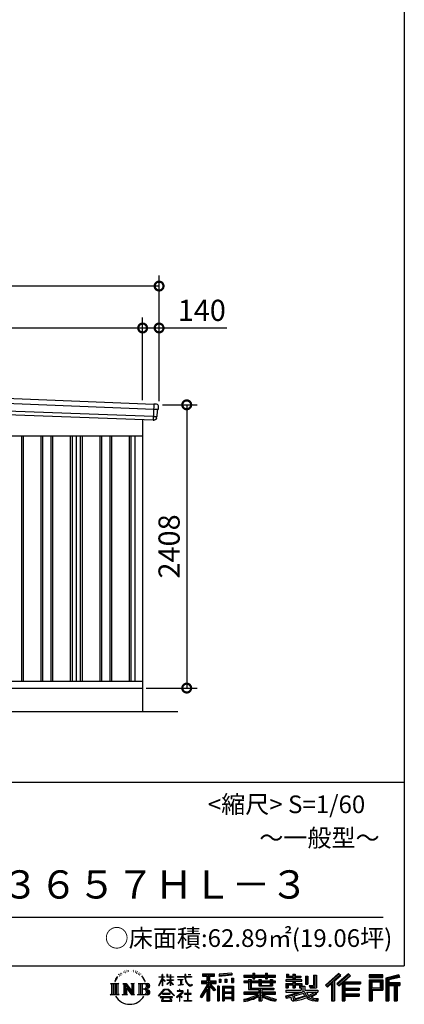
# Model space of a CAD drawing. Extents: x 0 to 24131, y -328 to 16658.
# Drawn here: x 20861 to 24131, y -328 to 8042 of the extents above; entities that cross this region are included whole.
import ezdxf
from ezdxf.enums import TextEntityAlignment as Align

# ---------------------------------------------------------------- set-up
doc = ezdxf.new("R2010")
doc.units = 0
doc.header["$LTSCALE"] = 20
doc.header["$PDMODE"] = 3
doc.header["$PDSIZE"] = 2
doc.layers.get('0').update_dxf_attribs({"linetype": 'CONTINUOUS'})
doc.layers.get('DEFPOINTS').update_dxf_attribs({"linetype": 'CONTINUOUS'})
for name, color, linetype in [('仕様書枠', 230, 'CONTINUOUS'), ('寸法', 4, 'CONTINUOUS'), ('文字', 7, 'CONTINUOUS'), ('細線', 5, 'CONTINUOUS'), ('部品', 7, 'CONTINUOUS'), ('部品1', 7, 'CONTINUOUS'), ('部品１', 7, 'CONTINUOUS'), ('Ｇ．Ｌ', 30, 'CONTINUOUS')]:
    doc.layers.add(name, color=color, linetype=linetype)
doc.styles.add('STYLE1', font='isocp.shx', dxfattribs={"bigfont": 'bigfont.shx'})
doc.styles.add('STYLE2', font='MS PGothic.ttf')
doc.dimstyles.new('INABA_S60G', dxfattribs={"dimscale": 60, "dimtxt": 3, "dimasz": 2.5, "dimexe": 1.5, "dimexo": 0.5, "dimgap": 1, "dimtad": 3, "dimdec": 1, "dimdsep": 46, "dimtxsty": 'STYLE1', "dimblk1": 'DOTSMALL', "dimblk2": 'DOTSMALL', "dimsah": 1, "dimcen": 0, "dimclrt": 7, "dimadec": 0, "dimazin": 0, "dimtfac": 1, "dimtdec": 4, "dimtix": 1, "dimtmove": 0, "dimatfit": 3, "dimldrblk": 'DOTSMALL', "dimfxl": 1, "dimtolj": 1, "dimtzin": 0, "dimarcsym": 0})

# ---------------------------------------------------------------- blocks, each defined once
blk = doc.blocks.new('_DOTSMALL')
at = {"color": 0, "linetype": 'ByBlock', "ltscale": 50, "const_width": 0.5}
blk.add_lwpolyline([(-0.0625, 0, 1), (0.0625, 0, 1)], format="xyb", close=True, dxfattribs=at)
blk = doc.blocks.new('*D3')
at = {"layer": 'DEFPOINTS', "color": 0, "ltscale": 50}
for p in [(22045.8, 4768), (21905.8, 2360), (22280.7, 2360)]:
    blk.add_point(p, dxfattribs=at)
at = {"layer": '寸法', "color": 0, "lineweight": -2, "ltscale": 50}
for p, q in [((22075.8, 4768), (22370.7, 4768)), ((22280.7, 4768), (22280.7, 2360)), ((21935.8, 2360), (22370.7, 2360))]:
    blk.add_line(p, q, dxfattribs=at)
at = {"layer": '寸法', "color": 0, "lineweight": -2, "ltscale": 50, "xscale": 150, "yscale": 150, "zscale": 150}
for p, rotation in [((22280.7, 4768), 90), ((22280.7, 2360), 270)]:
    blk.add_blockref('_DOTSMALL', p, dxfattribs=dict(at, rotation=rotation))
at = {"layer": '寸法', "color": 7, "ltscale": 50, "insert": (22130.7, 3564), "char_height": 180, "attachment_point": 5, "rotation": 90, "style": 'STYLE1'}
blk.add_mtext('\\A1;2408', dxfattribs=at)
blk = doc.blocks.new('*D5')
at = {"layer": 'DEFPOINTS', "color": 0, "ltscale": 50}
for p in [(21905.8, 5421), (16130.8, 5016.2), (21905.8, 4777.8)]:
    blk.add_point(p, dxfattribs=at)
at = {"layer": '寸法', "color": 0, "lineweight": -2, "ltscale": 50}
for p, q in [((16130.8, 5046.2), (16130.8, 5511)), ((21905.8, 4807.8), (21905.8, 5511)), ((16130.8, 5421), (21905.8, 5421))]:
    blk.add_line(p, q, dxfattribs=at)
at = {"layer": '寸法', "color": 0, "lineweight": -2, "ltscale": 50, "xscale": 150, "yscale": 150, "zscale": 150, "rotation": 180}
blk.add_blockref('_DOTSMALL', (16130.8, 5421), dxfattribs=at)
at = {"layer": '寸法', "color": 0, "lineweight": -2, "ltscale": 50, "xscale": 150, "yscale": 150, "zscale": 150}
blk.add_blockref('_DOTSMALL', (21905.8, 5421), dxfattribs=at)
at = {"layer": '寸法', "color": 7, "ltscale": 50, "insert": (19018.3, 5571), "char_height": 180, "attachment_point": 5, "style": 'STYLE1'}
blk.add_mtext('\\A1;5775', dxfattribs=at)
blk = doc.blocks.new('*D6')
at = {"layer": 'DEFPOINTS', "color": 0, "ltscale": 50}
for p in [(22045.8, 5421), (21905.8, 4777.8), (22045.8, 4768)]:
    blk.add_point(p, dxfattribs=at)
at = {"layer": '寸法', "color": 0, "lineweight": -2, "ltscale": 50}
for p, q in [((21905.8, 4807.8), (21905.8, 5511)), ((22045.8, 4798), (22045.8, 5511)), ((21905.8, 5421), (22045.8, 5421)), ((22045.8, 5421), (22622, 5421))]:
    blk.add_line(p, q, dxfattribs=at)
at = {"layer": '寸法', "color": 0, "lineweight": -2, "ltscale": 50, "xscale": 150, "yscale": 150, "zscale": 150, "rotation": 180}
blk.add_blockref('_DOTSMALL', (21905.8, 5421), dxfattribs=at)
at = {"layer": '寸法', "color": 0, "lineweight": -2, "ltscale": 50, "xscale": 150, "yscale": 150, "zscale": 150}
blk.add_blockref('_DOTSMALL', (22045.8, 5421), dxfattribs=at)
at = {"layer": '寸法', "color": 7, "ltscale": 50, "insert": (22408.9, 5571), "char_height": 180, "attachment_point": 5, "style": 'STYLE1'}
blk.add_mtext('\\A1;140', dxfattribs=at)
blk = doc.blocks.new('*D7')
at = {"layer": 'DEFPOINTS', "color": 0, "ltscale": 50}
for p in [(15990.8, 5777.4), (15990.8, 5020), (22045.8, 4768)]:
    blk.add_point(p, dxfattribs=at)
at = {"layer": '寸法', "color": 0, "lineweight": -2, "ltscale": 50}
for p, q in [((15990.8, 5050), (15990.8, 5867.4)), ((22045.8, 4798), (22045.8, 5867.4)), ((22045.8, 5777.4), (15990.8, 5777.4))]:
    blk.add_line(p, q, dxfattribs=at)
at = {"layer": '寸法', "color": 0, "lineweight": -2, "ltscale": 50, "xscale": 150, "yscale": 150, "zscale": 150, "rotation": 180}
blk.add_blockref('_DOTSMALL', (15990.8, 5777.4), dxfattribs=at)
at = {"layer": '寸法', "color": 0, "lineweight": -2, "ltscale": 50, "xscale": 150, "yscale": 150, "zscale": 150}
blk.add_blockref('_DOTSMALL', (22045.8, 5777.4), dxfattribs=at)
at = {"layer": '寸法', "color": 7, "ltscale": 50, "insert": (19018.3, 5927.4), "char_height": 180, "attachment_point": 5, "style": 'STYLE1'}
blk.add_mtext('\\A1;6055', dxfattribs=at)

msp = doc.modelspace()

# ---------------------------------------------------------------- linework, layer by layer
at = {"layer": '仕様書枠', "ltscale": 50}
for p, q in [((24130.8, 16658.4), (24130.8, 0)), ((17470.8, 1560), (24130.8, 1560)), ((0, 0), (24130.8, 0))]:
    msp.add_line(p, q, dxfattribs=at)
at = {"layer": '文字', "color": 7, "ltscale": 50}
msp.add_line((17710.8, 414.07), (23950.8, 414.07), dxfattribs=at)
at = {"layer": '文字', "ltscale": 0.5}
for p, q in [((21703.95, -71.87), (21701.8, -79.82)), ((21716.29, -64.41), (21714.73, -67.52)), ((21722.8, -79.41), (21718.98, -79.41)), ((21728.19, -63.7), (21726.34, -66.96)), ((21735.98, -74.17), (21733.99, -74.03)), ((21741.22, -48.27), (21740.23, -50.4)), ((21747.88, -55.21), (21743.2, -56.34)), ((21756.94, -43.6), (21754.96, -46.15)), ((21760.2, -59.88), (21756.94, -59.88)), ((21773.94, -53.37), (21770.54, -53.23)), ((21775.22, -37.66), (21772.1, -39.5)), ((21787.4, -45.87), (21783.57, -46.01)), ((21809.85, -45.39), (21811.9, -45.49)), ((21829.08, -51.43), (21825.3, -52.83)), ((21825.52, -38.91), (21829.19, -40.1)), ((21844.04, -56.83), (21841.98, -57.15)), ((21844.79, -42.9), (21846.63, -45.6)), ((21850.41, -62.23), (21851.92, -62.23)), ((21854.41, -53.81), (21855.6, -54.99)), ((21860.57, -64.93), (21855.06, -65.9)), ((21859.59, -50.14), (21861.43, -52.62)), ((21872.67, -73.02), (21868.67, -73.24)), ((21875.37, -59.42), (21876.67, -62.55)), ((21882.64, -78.89), (21879.4, -79.87)), ((21887.61, -69.18), (21888.91, -71.66)), ((22072.27, -95.18), (22072.27, -74.35)), ((22074.97, -74.35), (22072.27, -74.35)), ((22074.97, -74.35), (22074.97, -95.18)), ((22111.91, -74.35), (22111.91, -98.38)), ((22117.13, -74.35), (22111.91, -74.35)), ((22117.13, -74.35), (22117.13, -95.18)), ((22141.42, -74.35), (22141.42, -95.18)), ((22144.12, -74.35), (22141.42, -74.35)), ((22144.12, -95.18), (22144.12, -74.35)), ((22264.07, -74.35), (22264.07, -92.8)), ((22271.82, -74.35), (22264.07, -74.35)), ((22271.82, -92.8), (22271.82, -74.35)), ((22293.52, -74.35), (22316.69, -74.35)), ((22293.52, -74.35), (22293.52, -74.46)), ((22293.52, -74.46), (22316.69, -74.46)), ((22316.69, -74.46), (22316.69, -74.35)), ((22415.43, -69.78), (22415.43, -88.13)), ((22415.43, -69.78), (22517.29, -69.78)), ((22415.43, -78.32), (22517.29, -78.32)), ((22463.13, -76.31), (22463.13, -297.81)), ((22517.29, -88.13), (22517.29, -69.78)), ((22665.46, -63.26), (22556.58, -72.02)), ((22556.58, -72.02), (22556.58, -90.3)), ((22665.46, -74.99), (22556.58, -83.75)), ((22665.46, -81.55), (22556.58, -90.3)), ((22665.46, -63.26), (22665.46, -81.55)), ((22767.36, -80.41), (22767.36, -96.73)), ((22767.36, -80.41), (22842.65, -80.41)), ((22842.65, -62.71), (22842.65, -80.41)), ((22842.65, -62.71), (22859.63, -62.71)), ((22851.19, -62.71), (22851.19, -110.07)), ((22859.63, -80.41), (22859.63, -62.71)), ((22859.63, -80.41), (22949.67, -80.41)), ((22949.67, -62.71), (22949.67, -80.41)), ((22949.67, -62.71), (22966.65, -62.71)), ((22958.22, -62.71), (22958.22, -110.07)), ((22966.65, -80.41), (22966.65, -62.71)), ((22966.65, -80.41), (23034.54, -80.41)), ((23034.54, -96.73), (23034.54, -80.41)), ((23128.21, -70.61), (23128.21, -100.38)), ((23128.21, -70.61), (23146.92, -70.61)), ((23137.75, -70.61), (23137.75, -100.38)), ((23146.92, -70.61), (23146.92, -90.2)), ((23182.41, -70.61), (23182.41, -90.2)), ((23182.41, -70.61), (23203.92, -70.61)), ((23191.95, -70.61), (23191.95, -187.48)), ((23203.92, -70.61), (23203.92, -90.2)), ((23359.96, -81.63), (23384.28, -81.63)), ((23359.96, -81.63), (23359.96, -168.49)), ((23371.22, -81.63), (23371.22, -178.44)), ((23384.28, -81.63), (23384.28, -187.48)), ((23572.24, -65.07), (23459.94, -164.4)), ((23576.79, -69.77), (23464.61, -168.98)), ((23472.66, -176.89), (23585.27, -78.54)), ((23536.86, -129.49), (23589.82, -83.24)), ((23656.93, -69.87), (23558.36, -153.94)), ((23661.61, -74.46), (23562.7, -158.82)), ((23570.24, -167.32), (23669.61, -82.33)), ((23589.82, -83.24), (23572.24, -65.07)), ((23674.29, -86.92), (23656.93, -69.87)), ((23948.02, -77.29), (23831.98, -77.29)), ((23831.98, -77.29), (23831.98, -98.83)), ((23948.02, -98.83), (23948.02, -77.29)), ((24084.31, -78.08), (23972.61, -104.73)), ((24084.31, -78.08), (24089.86, -98.75)), ((21632.24, -150.7), (21702.73, -150.7)), ((21632.24, -150.7), (21642.35, -158.75)), ((21642.35, -158.75), (21642.35, -239.38)), ((21655.42, -150.7), (21655.42, -247.15)), ((21668.48, -150.7), (21668.48, -247.15)), ((21679.06, -111.06), (21669.71, -133.93)), ((21669.71, -133.93), (21671.82, -133.93)), ((21676.39, -123.38), (21671.82, -133.93)), ((21686.93, -106.9), (21676.39, -123.38)), ((21679.06, -111.06), (21694.77, -90.89)), ((21681.54, -150.7), (21681.54, -247.15)), ((21693.45, -99.12), (21686.93, -106.9)), ((21702.73, -150.7), (21693.84, -157.78)), ((21693.84, -157.78), (21693.84, -240.08)), ((21712.46, -87.76), (21709.06, -87.76)), ((21736.18, -150.7), (21744.65, -155.59)), ((21736.18, -150.7), (21766.03, -150.7)), ((21744.65, -155.59), (21744.65, -240.43)), ((21757.72, -150.7), (21757.72, -247.15)), ((21758.01, -150.7), (21821.27, -239.2)), ((21766.03, -150.7), (21813.46, -217.05)), ((21805.59, -150.7), (21813.46, -155.24)), ((21805.59, -150.7), (21834.45, -150.7)), ((21813.46, -155.24), (21813.46, -217.05)), ((21821.27, -150.7), (21821.27, -247.15)), ((21834.45, -150.7), (21827.8, -154.54)), ((21827.8, -154.54), (21827.8, -241.49)), ((21866.49, -150.7), (21947.34, -150.7)), ((21866.49, -150.7), (21874.36, -155.24)), ((21874.36, -155.24), (21874.36, -240.78)), ((21888.42, -150.7), (21888.42, -247.15)), ((21908.77, -98.56), (21898.86, -86.3)), ((21901.48, -150.7), (21901.48, -247.15)), ((21903.53, -98.12), (21917.21, -118.62)), ((21922.73, -120.35), (21908.77, -98.56)), ((21917.21, -118.62), (21924.69, -131.71)), ((21927.92, -133.93), (21922.15, -119.22)), ((21924.69, -131.71), (21925.33, -133.93)), ((21925.33, -133.93), (21927.92, -133.93)), ((22044.64, -166.77), (22072.27, -106.39)), ((22044.64, -166.77), (22045.81, -167.45)), ((22044.81, -95.18), (22044.81, -98.38)), ((22044.81, -95.18), (22072.27, -95.18)), ((22072.27, -98.38), (22044.81, -98.38)), ((22045.81, -167.45), (22072.27, -116.57)), ((22072.27, -98.38), (22072.27, -106.39)), ((22072.27, -116.57), (22072.27, -171.03)), ((22074.97, -95.18), (22092.84, -95.18)), ((22074.97, -98.38), (22074.97, -112.07)), ((22092.84, -98.38), (22074.97, -98.38)), ((22097.93, -132.1), (22074.97, -112.07)), ((22096.08, -135.11), (22074.97, -121.21)), ((22074.97, -121.21), (22074.97, -171.03)), ((22092.84, -95.18), (22092.84, -98.38)), ((22096.08, -135.11), (22097.93, -132.1)), ((22111.16, -156.52), (22141.42, -129.07)), ((22111.16, -156.52), (22113.21, -158.66)), ((22141.42, -98.38), (22111.91, -98.38)), ((22111.91, -120.39), (22111.91, -123.77)), ((22111.91, -120.39), (22141.42, -120.39)), ((22111.91, -123.77), (22141.42, -123.77)), ((22113.21, -158.66), (22141.42, -131.6)), ((22117.13, -95.18), (22141.42, -95.18)), ((22141.42, -98.38), (22141.42, -120.39)), ((22141.42, -123.77), (22141.42, -129.25)), ((22141.42, -131.49), (22141.42, -171.03)), ((22144.12, -95.18), (22167.01, -95.18)), ((22144.12, -120.39), (22144.12, -98.38)), ((22167.01, -98.38), (22144.12, -98.38)), ((22144.12, -120.39), (22168.03, -120.39)), ((22144.12, -132.55), (22144.12, -123.77)), ((22144.12, -123.77), (22168.03, -123.77)), ((22166.96, -160.47), (22144.12, -132.55)), ((22144.12, -171.03), (22144.12, -134.88)), ((22165.55, -161.81), (22144.12, -134.88)), ((22166.96, -160.47), (22165.55, -161.81)), ((22167.01, -95.18), (22167.01, -98.38)), ((22168.03, -120.39), (22168.03, -123.77)), ((22200.93, -92.8), (22200.93, -96.98)), ((22200.93, -92.8), (22264.07, -92.8)), ((22264.67, -96.98), (22200.93, -96.98)), ((22206.1, -117.98), (22206.1, -121)), ((22206.1, -117.98), (22248.25, -117.98)), ((22227.38, -121), (22206.1, -121)), ((22207.83, -165.94), (22249.4, -159.82)), ((22207.83, -163.98), (22227.38, -160.28)), ((22207.83, -163.98), (22207.83, -165.94)), ((22227.38, -121), (22227.38, -160.28)), ((22248.25, -121), (22235.02, -121)), ((22235.02, -121), (22235.02, -158.83)), ((22235.02, -158.83), (22249.4, -156.11)), ((22248.25, -117.98), (22248.25, -121)), ((22249.4, -156.11), (22249.4, -159.82)), ((22264.67, -96.98), (22265.63, -104.61)), ((22265.63, -104.61), (22270.92, -129.47)), ((22270.92, -129.47), (22275.95, -141.53)), ((22321.29, -96.98), (22271.8, -96.98)), ((22273.54, -113.07), (22271.8, -96.98)), ((22271.82, -92.8), (22321.29, -92.8)), ((22277.08, -128.71), (22273.54, -113.07)), ((22275.95, -141.53), (22284.5, -155.1)), ((22283.85, -142.23), (22277.08, -128.71)), ((22290.37, -153.09), (22283.85, -142.23)), ((22284.5, -155.1), (22295.83, -165.43)), ((22302.57, -162.39), (22290.37, -153.09)), ((22295.83, -165.43), (22303.79, -169.64)), ((22307.18, -164.07), (22302.57, -162.39)), ((22312.96, -164.84), (22307.18, -164.07)), ((22318.59, -163.9), (22312.96, -164.84)), ((22314.28, -171.13), (22324.34, -166.92)), ((22325.96, -158.99), (22318.59, -163.9)), ((22321.29, -92.8), (22321.29, -96.98)), ((22324.34, -166.92), (22329.31, -163.77)), ((22329.31, -163.77), (22325.96, -158.99)), ((22463.13, -164.38), (22401.15, -263.78)), ((22405.1, -129.47), (22453.08, -129.47)), ((22405.1, -129.47), (22405.1, -150.96)), ((22405.1, -139.91), (22529.86, -139.91)), ((22405.1, -150.96), (22453.08, -150.96)), ((22415.43, -88.13), (22453.08, -88.13)), ((22453.08, -88.13), (22453.08, -129.47)), ((22453.08, -150.96), (22453.08, -168.15)), ((22522.16, -207.93), (22463.13, -141.11)), ((22474.24, -88.13), (22474.24, -129.47)), ((22474.24, -88.13), (22517.29, -88.13)), ((22474.24, -129.47), (22529.86, -129.47)), ((22527.05, -203.6), (22480.55, -150.96)), ((22480.55, -150.96), (22529.86, -150.96)), ((22529.86, -150.96), (22529.86, -129.47)), ((22557.96, -113.5), (22571.35, -113.5)), ((22557.96, -113.5), (22557.96, -143.89)), ((22571.35, -143.89), (22557.96, -143.89)), ((22564.82, -113.5), (22564.82, -143.89)), ((22571.35, -113.5), (22571.35, -143.89)), ((22605.37, -113.5), (22622.14, -113.5)), ((22605.37, -113.5), (22605.37, -143.89)), ((22622.14, -143.89), (22605.37, -143.89)), ((22613.91, -113.5), (22613.91, -143.89)), ((22622.14, -113.5), (22622.14, -143.89)), ((22662.05, -105.12), (22678.43, -105.12)), ((22662.05, -105.12), (22662.05, -143.89)), ((22662.05, -143.89), (22678.43, -143.89)), ((22670.59, -105.12), (22670.59, -143.89)), ((22678.43, -105.12), (22678.43, -143.89)), ((22767.36, -86.94), (23034.54, -86.94)), ((22767.36, -96.73), (22842.65, -96.73)), ((22767.36, -131.56), (22767.36, -143.67)), ((22806.89, -131.56), (22767.36, -131.56)), ((23034.54, -138.09), (22767.36, -138.09)), ((22767.36, -143.67), (22806.89, -143.67)), ((22806.89, -117.25), (22806.89, -131.56)), ((22806.89, -117.25), (22829.59, -117.25)), ((22806.89, -143.67), (22806.89, -202.75)), ((22820.04, -117.25), (22820.04, -202.75)), ((22829.59, -117.25), (22829.59, -131.56)), ((22892.76, -131.56), (22829.59, -131.56)), ((22829.59, -143.67), (22829.59, -191.34)), ((22829.59, -143.67), (22892.76, -143.67)), ((22842.65, -96.73), (22842.65, -110.07)), ((22842.65, -110.07), (22859.63, -110.07)), ((22859.63, -96.73), (22949.67, -96.73)), ((22859.63, -110.07), (22859.63, -96.73)), ((22892.76, -117.25), (22892.76, -131.56)), ((22892.76, -117.25), (22912.41, -117.25)), ((22892.76, -143.67), (22892.76, -171.29)), ((22902.87, -117.25), (22902.87, -171.29)), ((22912.41, -117.25), (22912.41, -131.56)), ((22990.9, -131.56), (22912.41, -131.56)), ((22912.41, -143.67), (22912.41, -166.79)), ((22912.41, -143.67), (22990.9, -143.67)), ((22912.41, -166.79), (22990.9, -166.79)), ((22949.67, -96.73), (22949.67, -110.07)), ((22949.67, -110.07), (22966.65, -110.07)), ((22966.65, -110.07), (22966.65, -96.73)), ((22966.65, -96.73), (23034.54, -96.73)), ((22990.9, -117.25), (23009.53, -117.25)), ((22990.9, -117.25), (22990.9, -131.56)), ((22990.9, -143.67), (22990.9, -166.79)), ((22999.98, -117.25), (22999.98, -171.29)), ((23009.53, -117.25), (23009.53, -131.56)), ((23034.54, -131.56), (23009.53, -131.56)), ((23009.53, -143.67), (23009.53, -171.29)), ((23009.53, -143.67), (23034.54, -143.67)), ((23034.54, -143.67), (23034.54, -131.56)), ((23123.85, -119.57), (23123.85, -132.2)), ((23182.41, -119.57), (23123.85, -119.57)), ((23123.85, -132.2), (23182.41, -132.2)), ((23123.85, -150.78), (23123.85, -187.48)), ((23123.85, -150.78), (23182.41, -150.78)), ((23128.21, -100.38), (23182.41, -100.38)), ((23133.4, -150.78), (23133.4, -187.48)), ((23143.77, -162.68), (23143.77, -187.48)), ((23143.77, -162.68), (23182.41, -162.68)), ((23146.92, -90.2), (23182.41, -90.2)), ((23182.41, -100.38), (23182.41, -119.57)), ((23182.41, -132.2), (23182.41, -150.78)), ((23182.41, -162.68), (23182.41, -187.48)), ((23203.92, -90.2), (23251.58, -90.2)), ((23203.92, -100.38), (23203.92, -119.57)), ((23203.92, -100.38), (23251.58, -100.38)), ((23259.2, -119.57), (23203.92, -119.57)), ((23203.92, -132.2), (23259.2, -132.2)), ((23203.92, -132.2), (23203.92, -150.78)), ((23203.92, -150.78), (23259.2, -150.78)), ((23203.92, -162.68), (23203.92, -187.48)), ((23203.92, -162.68), (23240.65, -162.68)), ((23240.65, -162.68), (23240.65, -187.48)), ((23250.2, -150.78), (23250.2, -187.48)), ((23251.58, -90.2), (23251.58, -100.38)), ((23259.2, -132.2), (23259.2, -119.57)), ((23259.2, -150.78), (23259.2, -172.69)), ((23289.88, -90.2), (23289.88, -155.43)), ((23289.88, -90.2), (23311.39, -90.2)), ((23289.88, -155.43), (23311.39, -155.43)), ((23299.42, -90.2), (23299.42, -155.43)), ((23311.39, -90.2), (23311.39, -155.43)), ((23459.94, -164.4), (23477.33, -181.48)), ((23477.33, -181.48), (23511.73, -151.44)), ((23511.73, -151.44), (23511.73, -297.81)), ((23523.8, -132.23), (23523.8, -297.81)), ((23536.86, -129.49), (23536.86, -297.81)), ((23558.36, -153.94), (23574.58, -172.2)), ((23574.58, -172.2), (23601.87, -148.86)), ((23601.87, -148.86), (23601.87, -297.81)), ((23608.4, -134.68), (23608.4, -297.81)), ((23617.19, -135.75), (23674.29, -86.92)), ((23617.19, -135.75), (23758.39, -135.75)), ((23618.94, -145.35), (23758.39, -145.35)), ((23618.94, -145.64), (23618.94, -297.81)), ((23625.47, -154.39), (23625.47, -191.23)), ((23625.47, -154.39), (23758.39, -154.39)), ((23758.39, -135.75), (23758.39, -154.39)), ((23948.02, -83.82), (23831.98, -83.82)), ((23831.98, -92.3), (23948.02, -92.3)), ((23831.98, -98.83), (23948.02, -98.83)), ((23831.98, -119.18), (23948.02, -119.18)), ((23831.98, -119.18), (23831.98, -297.81)), ((23838.52, -125.71), (23941.49, -125.71)), ((23838.52, -125.71), (23838.52, -297.81)), ((23850.17, -125.71), (23850.17, -297.81)), ((23856.71, -136.55), (23925.61, -136.55)), ((23856.71, -188.17), (23856.71, -136.55)), ((23925.61, -136.55), (23925.61, -188.17)), ((23932.14, -125.71), (23932.14, -201.03)), ((23941.49, -125.71), (23941.49, -201.03)), ((23948.02, -119.18), (23948.02, -207.57)), ((23972.61, -104.73), (23972.61, -297.81)), ((24086.01, -84.39), (23979.15, -109.89)), ((23979.15, -109.89), (23979.15, -297.81)), ((24088.34, -92.4), (23985.68, -116.89)), ((23985.68, -116.89), (23985.68, -297.81)), ((23992.45, -115.27), (23992.45, -297.81)), ((23992.45, -149.8), (24092.86, -149.8)), ((23992.45, -160.31), (24092.86, -160.31)), ((24089.86, -98.75), (23998.98, -120.43)), ((23998.98, -120.43), (23998.98, -143.27)), ((23998.98, -143.27), (24092.86, -143.27)), ((23998.98, -166.84), (23998.98, -297.81)), ((23998.98, -166.84), (24045.56, -166.84)), ((24045.56, -166.84), (24045.56, -297.81)), ((24052.09, -160.31), (24052.09, -297.81)), ((24063.11, -160.31), (24063.11, -297.81)), ((24069.65, -166.84), (24069.65, -297.81)), ((24069.65, -166.84), (24092.86, -166.84)), ((24092.86, -143.27), (24092.86, -166.84)), ((21628.89, -247.15), (21642.35, -239.38)), ((21706.08, -247.15), (21628.89, -247.15)), ((21706.08, -247.15), (21693.84, -240.08)), ((21733.01, -247.15), (21744.65, -240.43)), ((21777.94, -247.15), (21733.01, -247.15)), ((21764.25, -168.92), (21818.96, -247.15)), ((21769.95, -188.47), (21810.99, -247.15)), ((21769.95, -188.47), (21769.95, -242.54)), ((21777.94, -247.15), (21769.95, -242.54)), ((21837.61, -247.15), (21810.99, -247.15)), ((21837.61, -247.15), (21827.8, -241.49)), ((21863.33, -247.15), (21874.36, -240.78)), ((21946.67, -247.15), (21863.33, -247.15)), ((21940.81, -198.26), (21901.48, -198.26)), ((22040.03, -254.62), (22088.36, -198.37)), ((22094.46, -204.16), (22044.52, -258.13)), ((22074.97, -171.03), (22072.27, -171.03)), ((22075.15, -236.6), (22075.15, -241.86)), ((22138.61, -236.6), (22075.15, -236.6)), ((22075.15, -241.86), (22138.61, -241.86)), ((22088.36, -198.37), (22127.17, -198.37)), ((22121.26, -204.16), (22094.46, -204.16)), ((22173.21, -255.56), (22121.26, -204.16)), ((22127.17, -198.37), (22177.32, -251.77)), ((22138.61, -241.86), (22138.61, -236.6)), ((22144.12, -171.03), (22141.42, -171.03)), ((22237.51, -231.74), (22194.85, -267.47)), ((22198.5, -213.24), (22198.5, -217.43)), ((22218.43, -213.24), (22198.5, -213.24)), ((22198.5, -217.43), (22227.63, -217.43)), ((22222.9, -202.35), (22218.43, -202.35)), ((22218.43, -202.35), (22218.43, -213.24)), ((22221.39, -250.14), (22250.27, -226.45)), ((22242.53, -268.24), (22221.39, -250.14)), ((22222.9, -213.24), (22222.9, -202.35)), ((22244.86, -213.24), (22222.9, -213.24)), ((22227.63, -217.43), (22233.58, -218.51)), ((22233.58, -218.51), (22238.82, -225.23)), ((22238.82, -225.23), (22237.51, -231.74)), ((22242.84, -219.77), (22243.74, -220.92)), ((22243.74, -219.77), (22242.84, -219.77)), ((22243.74, -220.92), (22243.74, -219.77)), ((22246.12, -213.33), (22244.86, -213.24)), ((22247.7, -214.55), (22246.12, -213.33)), ((22249.59, -216.43), (22247.7, -214.55)), ((22250.27, -218.24), (22249.59, -216.43)), ((22250.27, -226.45), (22250.27, -218.24)), ((22260.94, -237.13), (22260.94, -241.59)), ((22287.78, -237.13), (22260.94, -237.13)), ((22260.94, -241.59), (22287.78, -241.59)), ((22291.72, -203.94), (22287.78, -203.94)), ((22287.78, -203.94), (22287.78, -237.13)), ((22287.78, -241.59), (22287.78, -295.81)), ((22291.72, -237.13), (22291.72, -203.94)), ((22318.83, -237.13), (22291.72, -237.13)), ((22291.72, -241.59), (22318.83, -241.59)), ((22291.72, -295.81), (22291.72, -241.59)), ((22303.79, -169.64), (22309.1, -171.13)), ((22309.1, -171.13), (22314.28, -171.13)), ((22318.83, -241.59), (22318.83, -237.13)), ((22453.08, -168.15), (22395.61, -260.33)), ((22453.08, -198.8), (22408.48, -270.33)), ((22453.08, -198.8), (22453.08, -297.81)), ((22474.24, -168.11), (22474.24, -297.81)), ((22514.73, -213.94), (22474.24, -168.11)), ((22527.05, -203.6), (22514.73, -213.94)), ((22557.61, -172.4), (22542.92, -172.4)), ((22542.92, -172.4), (22542.92, -297.81)), ((22551.08, -172.4), (22551.08, -297.81)), ((22557.61, -172.4), (22557.61, -297.81)), ((22585.7, -172.4), (22678.7, -172.4)), ((22585.7, -172.4), (22585.7, -297.81)), ((22592.23, -180.94), (22672.17, -180.94)), ((22592.23, -180.94), (22592.23, -297.81)), ((22672.17, -230.8), (22592.23, -230.8)), ((22663.35, -190.67), (22598.64, -190.67)), ((22598.64, -190.67), (22598.64, -224.26)), ((22663.35, -224.26), (22598.64, -224.26)), ((22598.64, -236.04), (22598.64, -270.79)), ((22663.35, -236.04), (22598.64, -236.04)), ((22663.35, -190.67), (22663.35, -224.26)), ((22663.35, -236.04), (22663.35, -270.79)), ((22672.17, -180.94), (22672.17, -297.81)), ((22678.7, -172.4), (22678.7, -297.81)), ((22767.36, -225.95), (22767.36, -242.77)), ((22892.66, -225.95), (22767.36, -225.95)), ((23034.54, -232.48), (22767.36, -232.48)), ((22767.36, -242.77), (22887.84, -242.77)), ((22806.89, -202.75), (22892.66, -202.75)), ((22829.59, -191.34), (23021.59, -191.34)), ((22892.66, -202.75), (22892.66, -225.95)), ((22892.76, -171.29), (23009.53, -171.29)), ((22905.38, -191.34), (22905.38, -297.81)), ((22918.44, -202.75), (23021.59, -202.75)), ((22918.44, -202.75), (22918.44, -225.95)), ((23034.54, -225.95), (22918.44, -225.95)), ((22923.26, -242.77), (23034.54, -242.77)), ((23021.59, -191.34), (23021.59, -202.75)), ((23034.54, -242.77), (23034.54, -225.95)), ((23119.84, -254.88), (23176.03, -241.62)), ((23123.85, -187.48), (23143.77, -187.48)), ((23123.85, -208.92), (23123.85, -224.05)), ((23123.85, -208.92), (23254.36, -208.92)), ((23123.85, -224.05), (23261.9, -224.05)), ((23280.45, -217.96), (23124.36, -269.14)), ((23176.03, -241.62), (23230.68, -224.05)), ((23182.41, -187.48), (23203.92, -187.48)), ((23273.43, -234.89), (23194.31, -259.95)), ((23240.65, -187.48), (23254.36, -187.48)), ((23254.36, -187.48), (23254.36, -208.92)), ((23259.2, -172.69), (23284.81, -172.69)), ((23267.42, -172.69), (23267.42, -222.24)), ((23285.62, -254.8), (23273.43, -234.89)), ((23280.45, -217.96), (23302.62, -262.89)), ((23284.81, -172.69), (23284.81, -208.92)), ((23284.81, -208.92), (23396.03, -208.92)), ((23298.02, -224.05), (23376.73, -224.05)), ((23298.02, -224.05), (23316.88, -254.8)), ((23380.35, -236.79), (23312.18, -269.16)), ((23372.93, -225.85), (23316.88, -254.8)), ((23322.77, -168.49), (23330.41, -187.48)), ((23322.77, -168.49), (23359.96, -168.49)), ((23327.79, -178.44), (23371.22, -178.44)), ((23330.41, -187.48), (23384.28, -187.48)), ((23384.48, -242.89), (23338.35, -267.97)), ((23371.71, -224.05), (23396.03, -224.05)), ((23372.93, -225.85), (23384.48, -242.89)), ((23396.03, -208.92), (23396.03, -224.05)), ((23618.94, -200.04), (23746.17, -200.04)), ((23618.94, -249.95), (23746.17, -249.95)), ((23625.47, -191.23), (23746.17, -191.23)), ((23625.47, -209.08), (23746.17, -209.08)), ((23625.47, -209.08), (23625.47, -240.36)), ((23625.47, -240.36), (23746.17, -240.36)), ((23746.17, -191.23), (23746.17, -209.08)), ((23746.17, -240.36), (23746.17, -259)), ((23850.17, -201.03), (23941.49, -201.03)), ((23856.71, -188.17), (23925.61, -188.17)), ((23856.71, -207.57), (23948.02, -207.57)), ((23856.71, -207.57), (23856.71, -297.81)), ((22044.52, -258.13), (22040.03, -254.62)), ((22054.95, -265.01), (22054.95, -270)), ((22159.87, -265.01), (22054.95, -265.01)), ((22054.95, -270), (22075.47, -270)), ((22075.47, -270), (22065.85, -298.83)), ((22065.85, -298.83), (22065.85, -300.94)), ((22065.85, -300.94), (22067.02, -301.33)), ((22067.02, -301.33), (22150.23, -301.33)), ((22077.37, -283.14), (22076.79, -289.55)), ((22076.79, -289.55), (22081.21, -296.6)), ((22084.3, -270), (22077.37, -283.14)), ((22081.21, -296.6), (22139.11, -296.6)), ((22084.3, -270), (22135.94, -270)), ((22143.56, -283.83), (22135.94, -270)), ((22139.11, -296.6), (22143.02, -291.39)), ((22153.31, -292.01), (22139.92, -270)), ((22139.92, -270), (22159.87, -270)), ((22143.02, -291.39), (22143.56, -283.83)), ((22150.23, -301.33), (22152.47, -300.81)), ((22152.47, -300.81), (22153.47, -299.95)), ((22153.79, -294.57), (22153.31, -292.01)), ((22153.47, -299.95), (22153.98, -298.11)), ((22153.98, -298.11), (22153.79, -294.57)), ((22159.87, -270), (22159.87, -265.01)), ((22177.32, -251.77), (22173.21, -255.56)), ((22194.85, -267.47), (22197.62, -270.71)), ((22197.62, -270.71), (22218.43, -254.3)), ((22218.43, -254.3), (22218.43, -300.27)), ((22218.43, -300.27), (22223.17, -300.27)), ((22223.17, -255.77), (22239.99, -270.89)), ((22223.17, -300.27), (22223.17, -255.77)), ((22239.99, -270.89), (22242.53, -268.24)), ((22258.02, -295.81), (22287.78, -295.81)), ((22258.02, -300), (22258.02, -295.81)), ((22321.75, -300), (22258.02, -300)), ((22291.72, -295.81), (22321.75, -295.81)), ((22321.75, -295.81), (22321.75, -300)), ((22395.61, -260.33), (22408.48, -270.33)), ((22453.08, -297.81), (22474.24, -297.81)), ((22542.92, -297.81), (22557.61, -297.81)), ((22585.7, -297.81), (22598.64, -297.81)), ((22672.17, -277.32), (22592.23, -277.32)), ((22663.35, -270.79), (22598.64, -270.79)), ((22663.35, -282.57), (22598.64, -282.57)), ((22598.64, -282.57), (22598.64, -297.81)), ((22663.35, -282.57), (22663.35, -297.81)), ((22678.7, -297.81), (22663.35, -297.81)), ((22767.36, -283.48), (22767.36, -303.45)), ((22892.66, -262.74), (22892.66, -297.81)), ((22892.66, -297.81), (22918.44, -297.81)), ((22918.44, -262.74), (22918.44, -297.81)), ((23041.69, -283.16), (23036.34, -302.31)), ((23119.84, -254.88), (23126.51, -275.91)), ((23126.51, -275.91), (23169.4, -266.43)), ((23171.63, -287.25), (23169.4, -266.43)), ((23174.32, -296.93), (23171.63, -287.25)), ((23183.23, -302.16), (23174.32, -296.93)), ((23178.99, -251.23), (23188.08, -292.1)), ((23192.04, -302.56), (23183.23, -302.16)), ((23188.08, -292.1), (23299.65, -256.86)), ((23216.85, -298.67), (23192.04, -302.56)), ((23194.31, -259.95), (23199.16, -281.75)), ((23199.16, -281.75), (23285.62, -254.8)), ((23252.41, -289.12), (23216.85, -298.67)), ((23301.33, -273.84), (23252.41, -289.12)), ((23316.88, -286.4), (23301.33, -273.84)), ((23323.13, -276.35), (23302.62, -262.89)), ((23349.51, -299.67), (23316.88, -286.4)), ((23371.05, -293.5), (23323.13, -276.35)), ((23362.14, -278.7), (23338.35, -267.97)), ((23392.24, -303.59), (23349.51, -299.67)), ((23380.58, -280.93), (23362.14, -278.7)), ((23394.32, -293.5), (23371.05, -293.5)), ((23397.05, -280.23), (23380.58, -280.93)), ((23397.05, -280.23), (23392.24, -303.59)), ((23511.73, -297.81), (23536.86, -297.81)), ((23601.87, -297.81), (23625.47, -297.81)), ((23625.47, -259), (23746.17, -259)), ((23625.47, -259), (23625.47, -297.81)), ((23831.98, -297.81), (23856.71, -297.81)), ((23972.61, -297.81), (23998.98, -297.81)), ((24045.56, -297.81), (24069.65, -297.81))]:
    msp.add_line(p, q, dxfattribs=at)
for centre, radius, start, end in [((21912.9, -173.92), 25.39, 286.583067, 66.129966), ((21912.9, -173.92), 38.46, 300.592725, 37.144228), ((21947.34, -171.21), 20.51, 269.300532, 90), ((21947.34, -171.21), 13.98, 315.588943, 53.402558), ((21912.9, -223.2), 25.39, 289.412599, 79.228254), ((21912.9, -223.2), 38.46, 321.481797, 59.407308), ((21946.67, -225.97), 21.18, 270, 89.300532), ((21946.67, -225.97), 14.65, 307.063263, 43.566356), ((22711.58, 80.28), 368.01, 278.718569, 298.617523), ((22711.58, 84.92), 382.35, 278.38912, 300.455577), ((23099.53, 83.92), 382.35, 239.484491, 260.757044), ((23099.53, 80.28), 368.01, 241.382477, 261.00562), ((21796.16, -187.92), 140.09, 210.285683, 329.714317), ((22711.58, 81.41), 388.88, 278.247223, 297.752298), ((23099.53, 81.41), 388.88, 242.247702, 260.649951)]:
    msp.add_arc(centre, radius, start, end, dxfattribs=at)
at = {"layer": '細線', "ltscale": 50}
for p, q in [((16030.61, 4976.35), (22001.03, 4731.36)), ((21998.36, 4669.42), (16026.49, 4882.02)), ((20875.81, 4505), (20875.81, 2420)), ((20890.81, 4505), (20890.81, 2420)), ((21040.81, 4505), (21040.81, 2420)), ((21055.81, 4505), (21055.81, 2420)), ((21125.81, 4505), (21125.81, 2420)), ((21140.81, 4505), (21140.81, 2420)), ((21290.81, 4505), (21290.81, 2420)), ((21305.81, 4505), (21305.81, 2420)), ((21375.81, 4505), (21375.81, 2420)), ((21390.81, 4505), (21390.81, 2420)), ((21540.81, 4505), (21540.81, 2420)), ((21555.81, 4505), (21555.81, 2420)), ((21625.81, 4505), (21625.81, 2420)), ((21640.81, 4505), (21640.81, 2420)), ((21790.81, 4505), (21790.81, 2420)), ((21805.81, 4505), (21805.81, 2420))]:
    msp.add_line(p, q, dxfattribs=at)
at = {"layer": '細線'}
for p, q in [((22002.17, 4773.22), (21996.29, 4638.59)), ((22001.03, 4731.36), (22016.13, 4730.7)), ((21998.36, 4669.42), (22011.13, 4668.86))]:
    msp.add_line(p, q, dxfattribs=at)
for points in [[(22016.13, 4730.7), (22016.17, 4730.69), (22016.21, 4730.69), (22016.24, 4730.69)], [(22011.13, 4668.86), (22011.17, 4668.85), (22011.21, 4668.85), (22011.24, 4668.85)]]:
    msp.add_open_spline(points, degree=3, dxfattribs=at)
for points, knots in [([(22016.24, 4730.69), (22017.7, 4730.63), (22019.14, 4730.56), (22021.26, 4730.48), (22021.96, 4730.45), (22023, 4730.4), (22023.35, 4730.39), (22024.03, 4730.36), (22024.37, 4730.34), (22026.04, 4730.27), (22027.3, 4730.21), (22029.1, 4730.13), (22029.68, 4730.11), (22030.81, 4730.06), (22031.35, 4730.04), (22032.89, 4729.97), (22033.81, 4729.93), (22035.01, 4729.87), (22035.38, 4729.86), (22036.06, 4729.82), (22036.38, 4729.81), (22037.21, 4729.77), (22037.62, 4729.75), (22038.05, 4729.73), (22038.16, 4729.72), (22038.3, 4729.72), (22038.34, 4729.72), (22038.34, 4729.71)], [0, 0, 0, 0, 0.125, 0.125, 0.1875, 0.1875, 0.21875, 0.21875, 0.25, 0.25, 0.375, 0.375, 0.4375, 0.4375, 0.5, 0.5, 0.625, 0.625, 0.6875, 0.6875, 0.75, 0.75, 0.875, 0.875, 0.9375, 0.9375, 1, 1, 1, 1]), ([(22011.24, 4668.85), (22011.77, 4668.83), (22012.3, 4668.81), (22013.36, 4668.76), (22013.88, 4668.74), (22015.44, 4668.67), (22016.44, 4668.63), (22017.9, 4668.57), (22018.37, 4668.55), (22019.31, 4668.51), (22019.76, 4668.49), (22021.08, 4668.43), (22021.89, 4668.39), (22023.39, 4668.33), (22024.06, 4668.3), (22024.93, 4668.26), (22025.2, 4668.24), (22025.7, 4668.22), (22025.92, 4668.21), (22026.53, 4668.19), (22026.83, 4668.17), (22027.14, 4668.15), (22027.22, 4668.15), (22027.32, 4668.14), (22027.35, 4668.14), (22027.35, 4668.14)], [0, 0, 0, 0, 0.0625, 0.0625, 0.125, 0.125, 0.25, 0.25, 0.3125, 0.3125, 0.375, 0.375, 0.5, 0.5, 0.625, 0.625, 0.6875, 0.6875, 0.75, 0.75, 0.875, 0.875, 0.9375, 0.9375, 1, 1, 1, 1])]:
    msp.add_open_spline(points, degree=3, knots=knots, dxfattribs=at)
at = {"layer": '部品', "ltscale": 50}
for p, q in [((16033.15, 5018.15), (22002.17, 4773.22)), ((21996.29, 4638.59), (16025.87, 4851.71))]:
    msp.add_line(p, q, dxfattribs=at)
at = {"layer": '部品1'}
for p, q in [((22018.67, 4773.1), (22002.89, 4773.79)), ((22036.75, 4729.36), (22038.34, 4729.71)), ((21996.96, 4637.96), (21998.27, 4637.9)), ((22001.51, 4637.72), (22002.07, 4637.7)), ((22025.76, 4667.79), (22027.35, 4668.14))]:
    msp.add_line(p, q, dxfattribs=at)
at = {"layer": '部品1', "ltscale": 50}
for p, q in [((21905.81, 4641.26), (21905.81, 2160)), ((16210.81, 4505), (21905.81, 4505)), ((21840.81, 4505), (21840.81, 2420)), ((16210.81, 2420), (21905.81, 2420)), ((16210.81, 2360), (21905.81, 2360))]:
    msp.add_line(p, q, dxfattribs=at)
at = {"layer": '部品1'}
for centre, radius, start, end in [((22002.86, 4773.09), 0.7, 87.468806, 169.255595), ((22022.23, 4752.92), 20, 354.468806, 87.468806), ((22037.29, 4726.92), 2.5, 102.469191, 174.45128), ((22037.29, 4726.92), 2.5, 102.468806, 174.468806), ((22037.8, 4732.16), 2.5, 282.468821, 354.468631), ((22037.8, 4732.16), 2.5, 282.468806, 354.468806), ((22026.3, 4665.35), 2.5, 102.469515, 174.455318), ((22026.81, 4670.58), 2.5, 282.46868, 354.468772), ((22026.81, 4670.58), 2.5, 282.468806, 354.468806)]:
    msp.add_arc(centre, radius, start, end, dxfattribs=at)
for points, knots in [([(22023.11, 4772.9), (22023.11, 4772.9), (22023.08, 4772.9), (22022.97, 4772.91), (22022.88, 4772.91), (22022.66, 4772.92), (22022.52, 4772.93), (22022.2, 4772.94), (22022.01, 4772.95), (22021.6, 4772.97), (22021.38, 4772.98), (22020.89, 4773), (22020.64, 4773.01), (22020.1, 4773.03), (22019.82, 4773.04), (22019.25, 4773.07), (22018.96, 4773.08), (22018.67, 4773.1)], [0, 0, 0, 0, 0.125, 0.125, 0.25, 0.25, 0.375, 0.375, 0.5, 0.5, 0.625, 0.625, 0.75, 0.75, 0.875, 0.875, 1, 1, 1, 1]), ([(21996.29, 4638.59), (21996.31, 4638.42), (21996.39, 4638.26), (21996.63, 4638.03), (21996.79, 4637.97), (21996.96, 4637.96)], [0, 0, 0, 0, 0.5, 0.5, 1, 1, 1, 1]), ([(21998.27, 4637.9), (21998.57, 4637.89), (21998.86, 4637.87), (21999.44, 4637.84), (21999.72, 4637.82), (22000.55, 4637.77), (22001.06, 4637.74), (22001.51, 4637.72)], [0, 0, 0, 0, 0.25, 0.25, 0.5, 0.5, 1, 1, 1, 1]), ([(22007.36, 4638.17), (22006.99, 4638.09), (22006.31, 4637.95), (22005.34, 4637.81), (22004.37, 4637.72), (22003.29, 4637.66), (22002.5, 4637.69), (22002.07, 4637.7)], [0, 0, 0, 0, 0.209691, 0.3889384, 0.5546973, 0.7583859, 1, 1, 1, 1]), ([(22010.99, 4639.36), (22010.73, 4639.25), (22010.17, 4639.02), (22009.31, 4638.71), (22008.37, 4638.41), (22007.7, 4638.25), (22007.35, 4638.17)], [0, 0, 0, 0, 0.2088434, 0.4404524, 0.7025839, 1, 1, 1, 1]), ([(22014.6, 4641.42), (22014.2, 4641.15), (22013.39, 4640.59), (22012.18, 4639.91), (22011.36, 4639.54), (22010.98, 4639.37)], [0, 0, 0, 0, 0.344857, 0.7014675, 1, 1, 1, 1]), ([(22017.42, 4643.87), (22017.09, 4643.53), (22016.48, 4642.92), (22015.63, 4642.2), (22014.96, 4641.68), (22014.67, 4641.46), (22014.54, 4641.37)], [0, 0, 0, 0, 0.3501916, 0.6286642, 0.8410008, 1, 1, 1, 1]), ([(22022.8, 4655.3), (22022.74, 4654.82), (22022.59, 4653.69), (22022.2, 4652.16), (22021.72, 4650.72), (22021.22, 4649.49), (22020.55, 4648.11), (22019.66, 4646.62), (22018.58, 4645.14), (22017.78, 4644.27), (22017.41, 4643.87)], [0, 0, 0, 0, 0.113108, 0.2615979, 0.3634016, 0.4662232, 0.5701238, 0.7190831, 0.8718739, 1, 1, 1, 1])]:
    msp.add_open_spline(points, degree=3, knots=knots, dxfattribs=at)
for points in [[(22029.3, 4670.34), (22031.18, 4689.73), (22032.92, 4707.77), (22034.8, 4727.16)], [(22034.8, 4727.16), (22034.8, 4727.16), (22034.8, 4727.16), (22034.8, 4727.16)], [(22038.34, 4729.71), (22038.34, 4729.71), (22038.34, 4729.71), (22038.34, 4729.71)], [(22040.28, 4731.91), (22040.9, 4738.27), (22041.52, 4744.63), (22042.13, 4750.99)], [(22022.8, 4655.3), (22023.18, 4659.03), (22023.5, 4662.31), (22023.82, 4665.59)], [(22023.81, 4665.59), (22023.81, 4665.59), (22023.82, 4665.59), (22023.82, 4665.59)], [(22027.35, 4668.14), (22027.35, 4668.14), (22027.35, 4668.14), (22027.35, 4668.14)]]:
    msp.add_open_spline(points, degree=3, dxfattribs=at)
at = {"layer": '部品１', "ltscale": 50}
msp.add_line((21340.81, 4505), (21340.81, 2420), dxfattribs=at)
at = {"layer": 'Ｇ．Ｌ', "color": 30, "ltscale": 50}
msp.add_line((15845.81, 2160), (22205.81, 2160), dxfattribs=at)

# ---------------------------------------------------------------- texts
at = {"layer": '仕様書枠', "color": 7, "ltscale": 50, "style": 'STYLE2'}
msp.add_text('○床面積:62.89㎡(19.06坪) \u3000', height=150, dxfattribs=at).set_placement((21583.14, 159.72))
at = {"layer": '文字', "ltscale": 50, "style": 'STYLE2'}
msp.add_text('<縮尺> S=1/60', height=150, dxfattribs=at).set_placement((22459.91, 1296.98))
msp.add_text('～一般型～', height=150, dxfattribs=at).set_placement((23921.1, 1011.54), align=Align.RIGHT)
at = {"layer": '文字', "color": 7, "ltscale": 50, "style": 'STYLE2'}
msp.add_text('ＧＲＮ－３６５７ＨＬ－３', height=240, dxfattribs=at).set_placement((21352.9, 659.66), align=Align.MIDDLE)

# ---------------------------------------------------------------- dimensions: what is measured, and where the dimension line sits
at = {"layer": '寸法', "ltscale": 50}
for base, p1, p2, picture, middle in [((15990.81, 5777.44), (22045.81, 4768), (15990.81, 5020), '*D7', (19018.31, 5927.44)), ((21905.81, 5421.01), (16130.81, 5016.19), (21905.81, 4777.82), '*D5', (19018.31, 5571.01))]:
    dim = msp.add_linear_dim(base=base, p1=p1, p2=p2, dimstyle='INABA_S60G', dxfattribs=at)
    dim.commit()
    dim.dimension.update_dxf_attribs({"geometry": picture, "text_midpoint": middle})
dim = msp.add_linear_dim(base=(22045.81, 5421.01), p1=(21905.81, 4777.82), p2=(22045.81, 4768), dimstyle='INABA_S60G', dxfattribs=at)
dim.commit()
dim.dimension.update_dxf_attribs({"geometry": '*D6', "text_midpoint": (22408.89, 5421.01), "dimtype": 160})
dim = msp.add_linear_dim(base=(22280.74, 2360), p1=(22045.81, 4768), p2=(21905.81, 2360), angle=90, dimstyle='INABA_S60G', dxfattribs=at)
dim.commit()
dim.dimension.update_dxf_attribs({"geometry": '*D3', "text_midpoint": (22130.72, 3564)})

doc.saveas('drawing.dxf')
